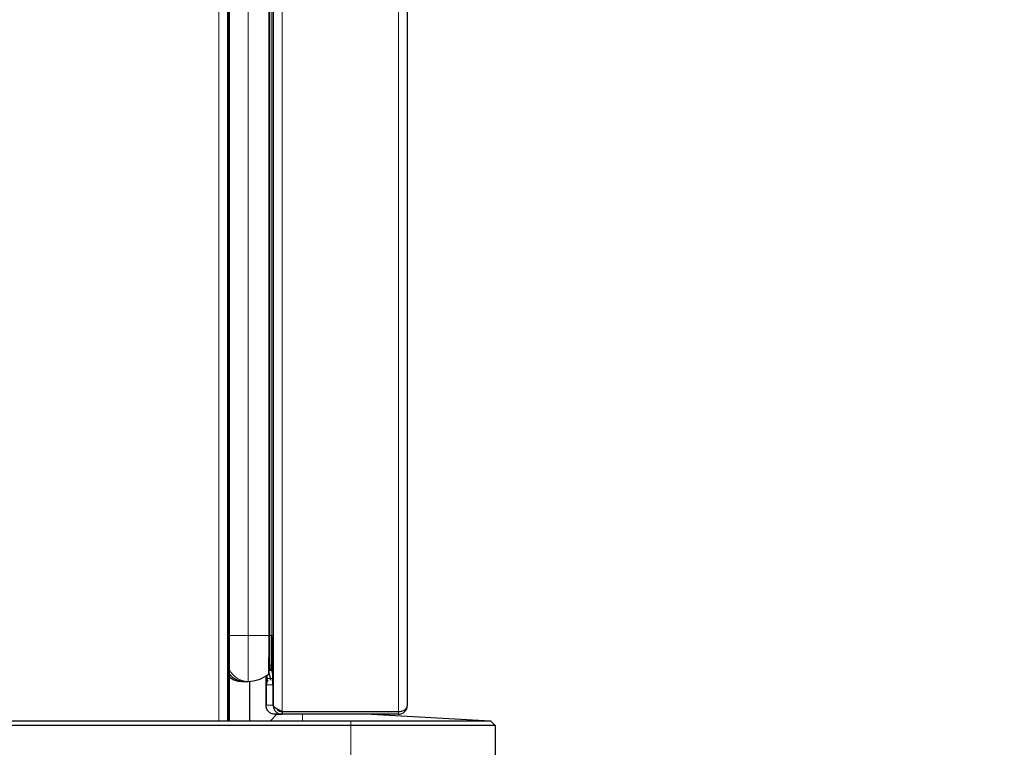
# Model space of a CAD drawing. Units: millimetres. Extents: x 0 to 210, y 0 to 297.
# Drawn here: x 157 to 173, y 205 to 216 of the extents above; entities that cross this region are included whole.
import ezdxf

# ---------------------------------------------------------------- set-up
doc = ezdxf.new("R2010")
doc.units = ezdxf.units.MM
doc.styles.add('SLDTEXTSTYLE0', font='TXT', dxfattribs={"width": 0.75})
doc.dimstyles.new('SLDDIMSTYLE3', dxfattribs={"dimtxt": 3.5, "dimasz": 3.302, "dimexe": 0, "dimexo": 0.0625, "dimgap": 0.875, "dimtad": 1, "dimdec": 0, "dimlfac": 20, "dimrnd": 1e-09, "dimzin": 12, "dimdsep": 46, "dimtxsty": 'SLDTEXTSTYLE0', "dimsah": 1, "dimcen": 0.09, "dimadec": 0, "dimazin": 3, "dimtol": 1, "dimtp": 3, "dimtm": 3, "dimtfac": 1, "dimtdec": 0, "dimtofl": 0, "dimtmove": 0, "dimatfit": 3, "dimfxl": 1, "dimfrac": 2, "dimtolj": 1, "dimarcsym": 0})

# ---------------------------------------------------------------- blocks, each defined once
blk = doc.blocks.new('_D_3')
at = {"color": 7, "linetype": 'Continuous', "lineweight": 0}
for p, q in [((164.139, 283.49), (177.831, 283.49)), ((176.831, 195.422), (176.831, 283.49)), ((163.674, 195.422), (177.831, 195.422))]:
    blk.add_line(p, q, dxfattribs=at)
at = {"color": 7, "linetype": 'Continuous', "lineweight": 18}
for points in [[(176.831, 283.49), (176.331, 280.188), (177.331, 280.188)], [(176.831, 195.422), (177.331, 198.724), (176.331, 198.724)]]:
    blk.add_solid(points, dxfattribs=at)
at = {"color": 7, "linetype": 'Continuous', "lineweight": 18, "char_height": 3.5, "attachment_point": 1, "rotation": 90, "style": 'SLDTEXTSTYLE0'}
for s, insert in [('±3', (172.319, 242.72)), ('1761', (172.319, 231.064))]:
    blk.add_mtext(s, dxfattribs=dict(at, insert=insert))

msp = doc.modelspace()

# ---------------------------------------------------------------- linework, layer by layer
at = {"color": 8, "linetype": 'Continuous', "lineweight": 18}
for p, q in [((161.48396, 279.49146), (161.48396, 205.13353)), ((163.29393, 205.13353), (163.29393, 279.49146)), ((160.49648, 204.99), (160.49648, 278.5825)), ((160.64648, 204.99), (160.64648, 278.58001)), ((160.95572, 206.315), (160.95572, 277.645)), ((161.27349, 206.315), (161.27349, 277.645)), ((161.32096, 206.315), (161.32096, 277.645)), ((160.66148, 206.315), (160.95572, 206.315)), ((160.95572, 206.315), (161.27349, 206.315)), ((161.27349, 206.315), (161.29143, 206.315)), ((161.29143, 206.315), (161.32096, 206.315)), ((161.32096, 206.315), (161.34133, 206.315)), ((161.23762, 205.69236), (161.24842, 205.64471)), ((161.24842, 205.64471), (161.29768, 205.64471)), ((161.28902, 205.77308), (161.31786, 205.77308)), ((161.29768, 205.64471), (161.33707, 205.64471)), ((161.31786, 205.77308), (161.33707, 205.68829)), ((161.33707, 205.55), (161.2383, 205.55)), ((161.34314, 205.23), (161.23223, 205.23)), ((161.80148, 204.99), (161.80148, 205.09)), ((163.1463, 205.13353), (163.1463, 205.13)), ((163.29368, 205.09), (163.29368, 205.13)), ((162.55148, 204.915), (162.55148, 204.99)), ((162.55148, 203.54), (162.55148, 204.915))]:
    msp.add_line(p, q, dxfattribs=at)
at = {"color": 7, "linetype": 'Continuous', "lineweight": 25}
for p, q in [((163.43313, 205.23), (163.43313, 279.395)), ((161.34316, 279.31825), (161.34316, 205.23353)), ((160.63648, 204.99), (160.63648, 278.58001)), ((160.64148, 204.99), (160.64148, 278.58001)), ((160.66148, 204.99), (160.66148, 278.58001)), ((161.29143, 206.315), (161.29143, 277.645)), ((161.34133, 277.665), (161.34133, 206.29353)), ((161.34053, 206.29353), (161.34133, 206.29353)), ((161.30323, 205.78476), (161.3037, 205.78475)), ((161.3395, 205.865), (161.34314, 205.23)), ((161.33954, 205.865), (161.3395, 205.865)), ((161.34316, 205.23353), (161.33952, 205.86854)), ((161.23483, 205.69042), (161.23221, 205.23353)), ((161.23221, 205.68864), (161.23221, 205.23353)), ((161.23223, 205.23), (161.23487, 205.69045)), ((161.23758, 205.69233), (161.24832, 205.64492)), ((161.2383, 205.68917), (161.2383, 205.55)), ((161.24832, 205.64492), (161.24842, 205.64471)), ((161.27969, 205.72411), (161.29768, 205.64471)), ((161.27969, 205.72411), (161.29768, 205.64471)), ((161.33707, 205.55), (161.33707, 205.6892)), ((160.85311, 205.6025), (160.90237, 205.6025)), ((160.90238, 205.6025), (160.95164, 205.6025)), ((160.98098, 204.99), (160.98098, 205.60336)), ((161.23221, 205.23353), (161.23225, 205.23353)), ((161.30148, 204.99), (161.40148, 205.09)), ((161.40148, 205.09), (161.37166, 205.09)), ((161.40148, 205.09), (161.45768, 205.09)), ((161.48371, 205.09), (161.45768, 205.09)), ((161.48371, 205.13), (161.48371, 205.09)), ((163.29368, 205.13), (161.48371, 205.13)), ((163.29368, 205.09), (161.48371, 205.09)), ((161.48373, 205.13353), (161.48396, 205.13353)), ((161.48396, 205.13353), (163.29393, 205.13353)), ((161.64359, 205.13353), (161.64359, 205.13)), ((161.65504, 205.13353), (161.65504, 205.13)), ((162.65503, 205.13353), (162.65503, 205.13)), ((162.87565, 205.09), (164.72648, 204.99)), ((125.99648, 204.99), (162.55148, 204.99)), ((162.55148, 204.915), (125.99648, 204.915)), ((162.55148, 204.99), (164.72648, 204.99)), ((164.80148, 204.915), (162.55148, 204.915)), ((164.80148, 204.915), (164.72648, 204.99)), ((164.80148, 204.915), (164.80148, 203.54))]:
    msp.add_line(p, q, dxfattribs=at)
at = {"color": 7, "linetype": 'Continuous', "lineweight": 25, "flags": 128}
msp.add_lwpolyline([(163.1463, 205.13), (163.178, 205.13312), (163.18001, 205.13353)], dxfattribs=at)
at = {"color": 8, "linetype": 'Continuous', "lineweight": 18}
for centre, radius, start, end in [((129.83889, 206.13688), 31.11734, 359.016006, 0.327969), ((134.08508, 206.17165), 27.18879, 359.04189, 0.302085), ((161.30323, 205.76976), 0.015, 12.768923, 88.172954), ((161.29733, 205.6551), 0.05, 191.999768, 219.909983)]:
    msp.add_arc(centre, radius, start, end, dxfattribs=at)
at = {"color": 7, "linetype": 'Continuous', "lineweight": 25}
for centre, radius, start, end in [((136.85936, 206.17514), 24.43247, 359.016006, 0.327969), ((137.65386, 206.17952), 23.66749, 359.016006, 0.327969), ((82.10271, 206.26783), 79.23782, 359.7112731, 0.0185806), ((156.8486, 205.83992), 4.49097, 358.086939, 0.320038), ((160.95164, 206.10248), 0.49999, 270.000056, 309.55974), ((161.3783, 205.55), 0.14, 148.489178, 180.000033), ((161.34659, 205.6551), 0.05, 191.999768, 219.909983)]:
    msp.add_arc(centre, radius, start, end, dxfattribs=at)
at = {"color": 8, "linetype": 'Continuous', "lineweight": 18}
msp.add_ellipse((160.95164, 205.94), major_axis=(0, 0.3375), ratio=0.96294718, start_param=2.03806404, end_param=3.14159265, dxfattribs=at)
at = {"color": 7, "linetype": 'Continuous', "lineweight": 25}
for centre, major_axis, ratio, start_param, end_param in [((160.90238, 205.94), (0, 0.3375), 0.96294718, 2.3067057, 3.14159265), ((160.90237, 205.94), (0, 0.3375), 0.96294718, 2.30671882, 3.14159265), ((160.85311, 205.94), (0, 0.3375), 0.96294718, 2.51098099, 3.14159265), ((163.29313, 205.23), (-0.09908, 0.0993), 0.99606303, 2.35925785, 3.93005417), ((163.29313, 205.23), (0.14, -0.00105), 0.6890002, 4.72328824, 6.29408456), ((163.18218, 205.23), (0.0709, 0.07091), 0.99449261, 3.92412647, 4.19083102), ((163.29313, 205.23), (-0.0709, 0.07091), 0.99449261, 2.35905884, 2.72874754)]:
    msp.add_ellipse(centre, major_axis=major_axis, ratio=ratio, start_param=start_param, end_param=end_param, dxfattribs=at)
for points, knots in [([(161.29896, 205.78398), (161.29928, 205.78413), (161.3006, 205.78474), (161.30209, 205.78475), (161.30323, 205.78476)], [0, 0, 0, 0, 0.24117823, 1, 1, 1, 1]), ([(161.27331, 205.72046), (161.27481, 205.72185), (161.27886, 205.72561), (161.283, 205.73267), (161.28486, 205.73768), (161.28564, 205.73977)], [0, 0, 0, 0, 0.25568167, 0.68849591, 1, 1, 1, 1]), ([(161.37166, 205.09), (161.3544, 205.09187), (161.31989, 205.09561), (161.27515, 205.12461), (161.24369, 205.16652), (161.23286, 205.20461), (161.23233, 205.22591), (161.23223, 205.23)], [0, 0, 0, 0, 0.23595581, 0.47199076, 0.70802629, 0.94406189, 1, 1, 1, 1]), ([(161.34314, 205.23), (161.34506, 205.2127), (161.34889, 205.1781), (161.37802, 205.13321), (161.42007, 205.10162), (161.45826, 205.09069), (161.47962, 205.09011), (161.48371, 205.09)], [0, 0, 0, 0, 0.235955807, 0.471990756, 0.708026291, 0.944061888, 1, 1, 1, 1]), ([(161.48396, 205.13353), (161.46665, 205.1414), (161.43203, 205.15713), (161.38698, 205.18074), (161.35515, 205.20434), (161.344, 205.22199), (161.34329, 205.23167), (161.34316, 205.23353)], [0, 0, 0, 0, 0.23595581, 0.47199076, 0.70802629, 0.94406189, 1, 1, 1, 1]), ([(161.40321, 205.17322), (161.40538, 205.16934), (161.41406, 205.15382), (161.44269, 205.13544), (161.46981, 205.13184), (161.48371, 205.13)], [0, 0, 0, 0, 0.13979725, 0.55908865, 1, 1, 1, 1])]:
    msp.add_open_spline(points, degree=3, knots=knots, dxfattribs=at)

# ---------------------------------------------------------------- dimensions: what is measured, and where the dimension line sits
at = {"color": 7, "linetype": 'Continuous', "lineweight": 18}
dim = msp.add_linear_dim(base=(176.83116, 283.49), p1=(162.67398, 195.4225), p2=(163.13898, 283.49), angle=90, dimstyle='SLDDIMSTYLE3', dxfattribs=at)
dim.commit()
dim.dimension.update_dxf_attribs({"geometry": '_D_3', "text_midpoint": (176.83116, 239.45625), "dimtype": 160})

doc.saveas('drawing.dxf')
